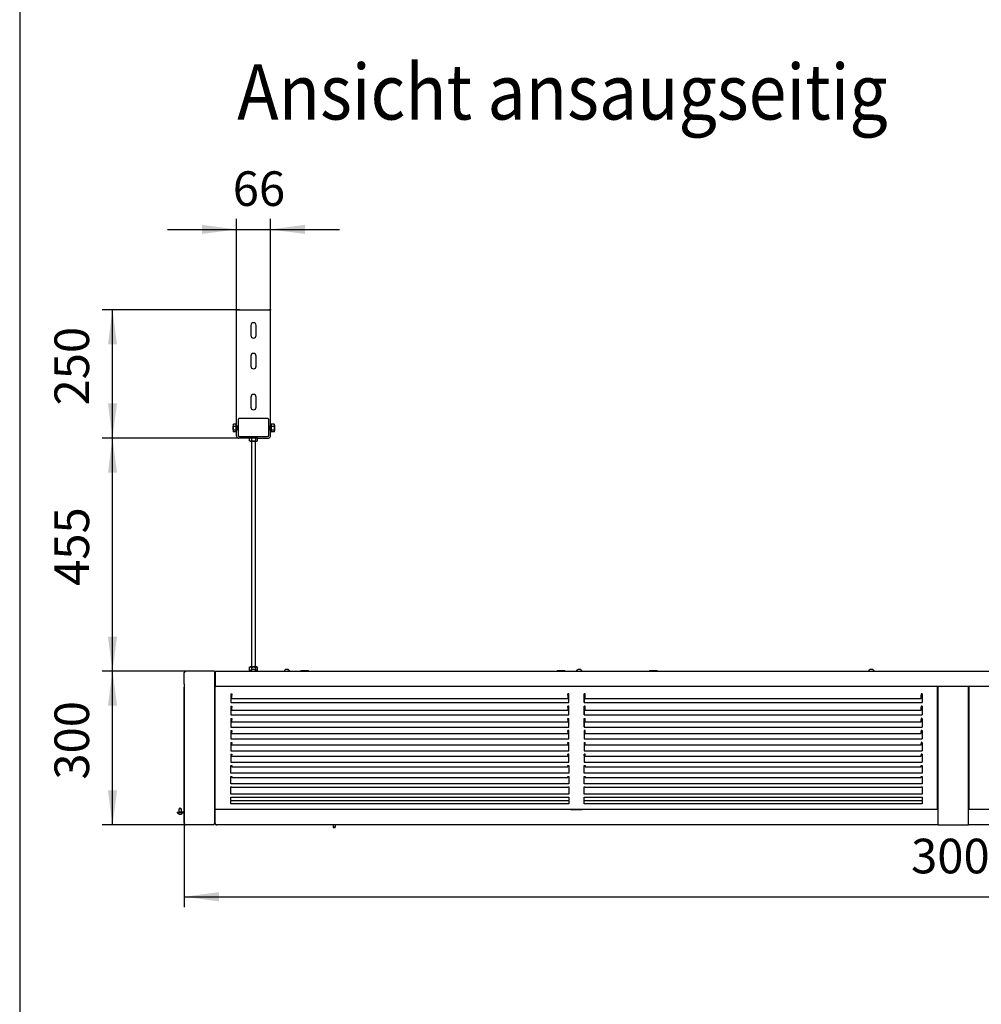
# Model space of a CAD drawing. Units: millimetres. Extents: x -2954 to 2494, y -3399 to 4650.
# Drawn here: x -2603 to -727, y 699 to 2620 of the extents above; entities that cross this region are included whole.
import ezdxf

# ---------------------------------------------------------------- set-up
doc = ezdxf.new("R2010")
doc.units = ezdxf.units.MM
doc.layers.add('1', color=7, linetype='Continuous')
doc.styles.add('CONVERTER_18', font='txt.shx', dxfattribs={"width": 0.9})
doc.dimstyles.new('ME10_DIM_24', dxfattribs={"dimtxt": 67.5, "dimasz": 67.5, "dimexe": 20.25, "dimexo": 0, "dimgap": 24.3, "dimtad": 1, "dimdec": 1, "dimzin": 12, "dimdsep": 46, "dimtxsty": 'CONVERTER_18', "dimsah": 1, "dimcen": 0.09, "dimclrd": 1, "dimclre": 1, "dimclrt": 2, "dimadec": 0, "dimazin": 0, "dimtfac": 1, "dimtdec": 4, "dimtix": 1, "dimtmove": 0, "dimatfit": 3, "dimfxl": 1, "dimtolj": 1, "dimtzin": 0, "dimarcsym": 0})
doc.dimstyles.new('ME10_DIM_25', dxfattribs={"dimtxt": 67.5, "dimasz": 67.5, "dimexe": 20.25, "dimexo": 0, "dimgap": 24.3, "dimtad": 1, "dimdec": 1, "dimzin": 12, "dimdsep": 46, "dimtxsty": 'CONVERTER_18', "dimsah": 1, "dimcen": 0.09, "dimclrd": 1, "dimclre": 1, "dimclrt": 2, "dimadec": 0, "dimazin": 0, "dimtfac": 1, "dimtdec": 4, "dimtix": 1, "dimtmove": 0, "dimatfit": 3, "dimfxl": 1, "dimtolj": 1, "dimtzin": 0, "dimarcsym": 0})
doc.dimstyles.new('ME10_DIM_38', dxfattribs={"dimtxt": 67.5, "dimasz": 67.5, "dimexe": 20.25, "dimexo": 0, "dimgap": 24.3, "dimtad": 1, "dimdec": 1, "dimzin": 12, "dimdsep": 46, "dimtxsty": 'CONVERTER_18', "dimsah": 1, "dimcen": 0.09, "dimclrd": 1, "dimclre": 1, "dimclrt": 2, "dimadec": 0, "dimazin": 0, "dimtfac": 1, "dimtdec": 4, "dimtix": 1, "dimtmove": 0, "dimatfit": 3, "dimfxl": 1, "dimtolj": 1, "dimtzin": 0, "dimarcsym": 0})
doc.dimstyles.new('ME10_DIM_39', dxfattribs={"dimtxt": 67.5, "dimasz": 67.5, "dimexe": 20.25, "dimexo": 0, "dimgap": 24.3, "dimtad": 1, "dimdec": 1, "dimzin": 12, "dimdsep": 46, "dimtxsty": 'CONVERTER_18', "dimsah": 1, "dimcen": 0.09, "dimclrd": 1, "dimclre": 1, "dimclrt": 2, "dimadec": 0, "dimazin": 0, "dimtfac": 1, "dimtdec": 4, "dimtix": 1, "dimtmove": 0, "dimatfit": 3, "dimfxl": 1, "dimtolj": 1, "dimtzin": 0, "dimarcsym": 0})
doc.dimstyles.new('ME10_DIM_40', dxfattribs={"dimtxt": 67.5, "dimasz": 67.5, "dimexe": 20.25, "dimexo": 0, "dimgap": 24.3, "dimtad": 1, "dimdec": 1, "dimzin": 12, "dimdsep": 46, "dimtxsty": 'CONVERTER_18', "dimsah": 1, "dimcen": 0.09, "dimclrd": 1, "dimclre": 1, "dimclrt": 2, "dimadec": 0, "dimazin": 0, "dimtfac": 1, "dimtdec": 4, "dimtix": 1, "dimtmove": 0, "dimatfit": 3, "dimfxl": 1, "dimtolj": 1, "dimtzin": 0, "dimarcsym": 0})

# ---------------------------------------------------------------- blocks, each defined once
blk = doc.blocks.new('_tb_frame_A4HV', base_point=(-3007.999, -1782.932))
at = {"layer": '1', "color": 7, "linetype": 'Continuous'}
blk.add_line((-2992.999, -1491.932), (-2992.999, -1777.932), dxfattribs=at)
blk = doc.blocks.new('*D18')
at = {"layer": '1', "color": 1, "linetype": 'Continuous'}
for p, q in [((-2180, 2054), (-2180, 2231.3)), ((-2114, 2054), (-2114, 2231.3)), ((-2315, 2211), (-2180, 2211)), ((-2180, 2211), (-2114, 2211)), ((-2114, 2211), (-1979, 2211))]:
    blk.add_line(p, q, dxfattribs=at)
at = {"layer": '1', "color": 1}
for points in [[(-2247.5, 2202.1), (-2247.5, 2219.9), (-2180, 2211)], [(-2046.5, 2219.9), (-2046.5, 2202.1), (-2114, 2211)]]:
    blk.add_solid(points, dxfattribs=at)
at = {"layer": '1', "color": 2, "insert": (-2187.5, 2235.7), "char_height": 67.5, "attachment_point": 7, "rotation": 0.0001, "line_spacing_factor": 0.454545, "style": 'CONVERTER_18'}
blk.add_mtext('66', dxfattribs=at)
blk = doc.blocks.new('*D19')
at = {"layer": '1', "color": 1, "linetype": 'Continuous'}
for p, q in [((-2282, 1053.1), (-2282, 888.7)), ((718, 1053.1), (718, 888.7)), ((-2282, 909), (718, 909))]:
    blk.add_line(p, q, dxfattribs=at)
at = {"layer": '1', "color": 1}
for points in [[(-2214.5, 917.9), (-2214.5, 900.1), (-2282, 909)], [(650.5, 900.1), (650.5, 917.9), (718, 909)]]:
    blk.add_solid(points, dxfattribs=at)
at = {"layer": '1', "color": 2, "insert": (-864.5, 933.6), "char_height": 67.5, "attachment_point": 7, "rotation": 0.0001, "line_spacing_factor": 0.454545, "style": 'CONVERTER_18'}
blk.add_mtext('3000', dxfattribs=at)
blk = doc.blocks.new('*D33')
at = {"layer": '1', "color": 1, "linetype": 'Continuous'}
for p, q in [((-2279.4, 1349), (-2442.2, 1349)), ((-2422, 1049), (-2422, 1349)), ((-2279.4, 1049), (-2442.2, 1049))]:
    blk.add_line(p, q, dxfattribs=at)
at = {"layer": '1', "color": 1}
for points in [[(-2413.1, 1281.5), (-2430.9, 1281.5), (-2422, 1349)], [(-2430.9, 1116.5), (-2413.1, 1116.5), (-2422, 1049)]]:
    blk.add_solid(points, dxfattribs=at)
at = {"layer": '1', "color": 2, "insert": (-2446.6, 1137.5), "char_height": 67.5, "attachment_point": 7, "rotation": 90, "line_spacing_factor": 0.454545, "style": 'CONVERTER_18'}
blk.add_mtext('300', dxfattribs=at)
blk = doc.blocks.new('*D34')
at = {"layer": '1', "color": 1, "linetype": 'Continuous'}
for p, q in [((-2174.4, 2054), (-2442.2, 2054)), ((-2422, 1804), (-2422, 2054)), ((-2176.4, 1804), (-2442.2, 1804))]:
    blk.add_line(p, q, dxfattribs=at)
at = {"layer": '1', "color": 1}
for points in [[(-2413.1, 1986.5), (-2430.9, 1986.5), (-2422, 2054)], [(-2430.9, 1871.5), (-2413.1, 1871.5), (-2422, 1804)]]:
    blk.add_solid(points, dxfattribs=at)
at = {"layer": '1', "color": 2, "insert": (-2446.6, 1867.5), "char_height": 67.5, "attachment_point": 7, "rotation": 90, "line_spacing_factor": 0.454545, "style": 'CONVERTER_18'}
blk.add_mtext('250', dxfattribs=at)
blk = doc.blocks.new('*D35')
at = {"layer": '1', "color": 1, "linetype": 'Continuous'}
for p, q in [((-2176.4, 1804), (-2442.2, 1804)), ((-2422, 1349), (-2422, 1804)), ((-2279.4, 1349), (-2442.2, 1349))]:
    blk.add_line(p, q, dxfattribs=at)
at = {"layer": '1', "color": 1}
for points in [[(-2413.1, 1736.5), (-2430.9, 1736.5), (-2422, 1804)], [(-2430.9, 1416.5), (-2413.1, 1416.5), (-2422, 1349)]]:
    blk.add_solid(points, dxfattribs=at)
at = {"layer": '1', "color": 2, "insert": (-2446.6, 1515.5), "char_height": 67.5, "attachment_point": 7, "rotation": 90, "line_spacing_factor": 0.454545, "style": 'CONVERTER_18'}
blk.add_mtext('455', dxfattribs=at)

msp = doc.modelspace()

# ---------------------------------------------------------------- linework, layer by layer
at = {"color": 2, "linetype": 'Continuous'}
for p, q in [((-2180, 1846), (-2180, 2054)), ((-2180, 2054), (-2178, 2054)), ((-2178, 2054), (-2176, 2054)), ((-2176, 2054), (-2174.4, 2054)), ((-2174.4, 2054), (-2119.6, 2054)), ((-2114, 1846), (-2114, 2054)), ((-2180, 1807.6), (-2180, 1846)), ((-2114, 1807.6), (-2114, 1846)), ((-2154.5, 1804), (-2176.4, 1804)), ((-2151, 1797.85), (-2151, 1357.4)), ((-2143, 1357.4), (-2143, 1797.85)), ((-2139.5, 1804), (-2117.6, 1804)), ((-2223, 1349), (-2223, 1319)), ((-2223, 1345.25), (-2223, 1321.17)), ((-2222, 1349), (-2222, 1317.95)), ((-2223, 1319), (-2223, 1051.89)), ((-2223, 1317.85), (-2223, 1052.4)), ((658, 1319), (-2222, 1319)), ((-2222, 1302.91), (-2222, 1317.95)), ((-813, 1079), (-813, 1319)), ((-811.5, 1049), (-811.5, 1319)), ((-752.5, 1049), (-752.5, 1319)), ((-751, 1079), (-751, 1319)), ((-2222, 1079), (-2222, 1302.91)), ((-813, 1297.87), (-813, 1297.69)), ((-813, 1297.69), (-813, 1273.9)), ((-813, 1273.9), (-813, 1273.72)), ((-813, 1273.72), (-813, 1250.1)), ((-813, 1250.1), (-813, 1249.92)), ((-813, 1249.92), (-813, 1226.59)), ((-813, 1226.59), (-813, 1226.41)), ((-813, 1226.41), (-813, 1203.49)), ((-813, 1203.31), (-813, 1180.9)), ((-813, 1180.9), (-813, 1180.73)), ((-813, 1180.73), (-813, 1158.94)), ((-813, 1158.94), (-813, 1158.78)), ((-813, 1158.78), (-813, 1137.72)), ((-813, 1137.72), (-813, 1137.56)), ((-813, 1137.56), (-813, 1117.34)), ((-811.5, 1123.77), (-813, 1123.77)), ((-813, 1117.34), (-813, 1117.18)), ((-813, 1117.18), (-813, 1097.89)), ((-813, 1097.89), (-813, 1097.75)), ((-2222, 1052.21), (-2222, 1079)), ((-813, 1079), (-2222, 1079)), ((658, 1079), (-751, 1079))]:
    msp.add_line(p, q, dxfattribs=at)
at = {"color": 3, "linetype": 'Continuous'}
for p, q in [((-2119.6, 2054), (-2118, 2054)), ((-2118, 2054), (-2116, 2054)), ((-2114, 2054), (-2116, 2054)), ((-2282, 1324.58), (-2282, 1346.4)), ((-2225.5, 1349), (-2279.4, 1349)), ((-2223, 1349), (-2225.5, 1349)), ((-2222, 1349), (658, 1349)), ((-2282, 1324.58), (-2282, 1320.93)), ((-2282, 1320.93), (-2282, 1319.07)), ((-2282, 1319.07), (-2281.99, 1318.63)), ((-2282, 1319.07), (-2282, 1053.13)), ((-2282, 1053.13), (-2282, 1317.85)), ((-2281.99, 1318.63), (-2281.92, 1318.22)), ((-2282, 1052.4), (-2282, 1053.13)), ((-2282, 1052.37), (-2282, 1051.6)), ((-2225.85, 1049), (-2278.1, 1049)), ((-2222, 1052.21), (-2222, 1051.85)), ((-811.5, 1049), (-2219.15, 1049)), ((-811.5, 1049), (-752.5, 1049)), ((654, 1049), (-752.5, 1049))]:
    msp.add_line(p, q, dxfattribs=at)
at = {"color": 1, "linetype": 'Continuous'}
for p, q in [((-2152.25, 2023.75), (-2152.25, 2004.25)), ((-2141.75, 2004.25), (-2141.75, 2023.75)), ((-2152.25, 1963.75), (-2152.25, 1944.25)), ((-2141.75, 1944.25), (-2141.75, 1963.75)), ((-2152.25, 1883.75), (-2152.25, 1864.25)), ((-2141.75, 1864.25), (-2141.75, 1883.75)), ((-2177, 1839.5), (-2177, 1809.5)), ((-2174.5, 1842), (-2175.9, 1842)), ((-2119.5, 1842), (-2174.5, 1842)), ((-2117, 1809.5), (-2117, 1839.5)), ((-2174.5, 1807), (-2119.5, 1807)), ((-2191, 1304.85), (-2191, 1297.87)), ((-2191, 1304.85), (-2189, 1304.85)), ((-2191, 1297.87), (-2191, 1297.69)), ((-2191, 1297.69), (-2191, 1287.71)), ((-2189, 1297.13), (-2191, 1297.13)), ((-2191, 1287.71), (-1532, 1287.71)), ((-2189, 1304.75), (-2189, 1302.5)), ((-2189, 1296), (-2189, 1302.5)), ((-1532, 1304.85), (-1534, 1304.85)), ((-1534, 1302.5), (-1534, 1304.75)), ((-1534, 1302.5), (-1534, 1296)), ((-1532, 1297.13), (-1534, 1297.13)), ((-1532, 1297.87), (-1532, 1304.85)), ((-1532, 1297.69), (-1532, 1297.87)), ((-1532, 1287.71), (-1532, 1297.69)), ((-1502, 1301.61), (-1502, 1304.85)), ((-1502, 1304.85), (-1502, 1297.87)), ((-1500, 1304.85), (-1502, 1304.85)), ((-1502, 1293.64), (-1502, 1301.61)), ((-1502, 1297.87), (-1502, 1297.69)), ((-1502, 1297.69), (-1502, 1287.71)), ((-1500, 1297.13), (-1502, 1297.13)), ((-1502, 1287.78), (-1502, 1293.64)), ((-1502, 1287.78), (-843, 1287.78)), ((-1500, 1304.75), (-1500, 1304.85)), ((-1500, 1302.5), (-1500, 1304.75)), ((-1500, 1296), (-1500, 1302.5)), ((-845, 1304.85), (-845, 1304.75)), ((-843, 1304.85), (-845, 1304.85)), ((-845, 1304.75), (-845, 1302.5)), ((-845, 1296), (-845, 1302.5)), ((-843, 1297.13), (-845, 1297.13)), ((-843, 1304.85), (-843, 1297.87)), ((-843, 1297.87), (-843, 1297.69)), ((-843, 1297.69), (-843, 1287.71)), ((-2191, 1280.86), (-2189, 1280.86)), ((-2191, 1280.86), (-2191, 1273.9)), ((-2191, 1273.9), (-2191, 1273.72)), ((-2191, 1273.72), (-2191, 1263.81)), ((-2189, 1280.76), (-2189, 1278.6)), ((-2189, 1272.91), (-2189, 1278.6)), ((-1532, 1280.86), (-1534, 1280.86)), ((-1534, 1278.6), (-1534, 1280.76)), ((-1534, 1278.6), (-1534, 1272.91)), ((-1532, 1273.9), (-1532, 1280.86)), ((-1532, 1273.72), (-1532, 1273.9)), ((-1532, 1263.81), (-1532, 1273.72)), ((-1502, 1277.71), (-1502, 1280.86)), ((-1502, 1280.86), (-1502, 1273.9)), ((-1500, 1280.86), (-1502, 1280.86)), ((-1502, 1269.77), (-1502, 1277.71)), ((-1502, 1273.9), (-1502, 1273.72)), ((-1502, 1273.72), (-1502, 1263.81)), ((-1502, 1263.95), (-1502, 1269.77)), ((-1500, 1278.6), (-1500, 1280.76)), ((-1500, 1272.91), (-1500, 1278.6)), ((-843, 1280.86), (-845, 1280.86)), ((-845, 1280.76), (-845, 1278.6)), ((-845, 1272.91), (-845, 1278.6)), ((-843, 1280.86), (-843, 1273.9)), ((-843, 1273.9), (-843, 1273.72)), ((-843, 1273.72), (-843, 1263.81)), ((-2191, 1263.81), (-1532, 1263.81)), ((-2191, 1257.01), (-2191, 1250.1)), ((-2191, 1257.01), (-2189, 1257.01)), ((-2191, 1250.1), (-2191, 1249.92)), ((-2191, 1249.92), (-2191, 1240.13)), ((-2189, 1256.91), (-2189, 1254.86)), ((-2189, 1249.99), (-2189, 1254.86)), ((-1534, 1257.01), (-1532, 1257.01)), ((-1534, 1254.86), (-1534, 1256.91)), ((-1534, 1254.86), (-1534, 1249.99)), ((-1532, 1250.1), (-1532, 1257.01)), ((-1532, 1249.92), (-1532, 1250.1)), ((-1532, 1240.13), (-1532, 1249.92)), ((-1502, 1263.81), (-843, 1263.81)), ((-1502, 1253.97), (-1502, 1257.01)), ((-1502, 1257.01), (-1500, 1257.01)), ((-1502, 1257.01), (-1502, 1250.1)), ((-1502, 1246.11), (-1502, 1253.97)), ((-1502, 1250.1), (-1502, 1249.92)), ((-1502, 1249.92), (-1502, 1240.13)), ((-1500, 1254.86), (-1500, 1256.91)), ((-1500, 1249.99), (-1500, 1254.86)), ((-843, 1257.01), (-845, 1257.01)), ((-845, 1256.91), (-845, 1254.86)), ((-845, 1249.99), (-845, 1254.86)), ((-843, 1257.01), (-843, 1250.1)), ((-843, 1250.1), (-843, 1249.92)), ((-843, 1249.92), (-843, 1240.13)), ((-2191, 1240.13), (-1532, 1240.13)), ((-2191, 1233.41), (-2189, 1233.41)), ((-2191, 1233.41), (-2191, 1226.59)), ((-2189, 1233.32), (-2189, 1231.38)), ((-2189, 1227.37), (-2189, 1231.38)), ((-1532, 1233.41), (-1534, 1233.41)), ((-1534, 1231.38), (-1534, 1233.32)), ((-1534, 1231.38), (-1534, 1227.37)), ((-1532, 1226.59), (-1532, 1233.41)), ((-1502, 1240.34), (-1502, 1246.11)), ((-1502, 1240.13), (-843, 1240.13)), ((-1502, 1233.41), (-1502, 1226.59)), ((-1500, 1233.41), (-1502, 1233.41)), ((-1500, 1231.38), (-1500, 1233.32)), ((-1500, 1227.37), (-1500, 1231.38)), ((-843, 1233.41), (-845, 1233.41)), ((-845, 1233.32), (-845, 1231.38)), ((-845, 1227.37), (-845, 1231.38)), ((-843, 1233.41), (-843, 1226.59)), ((-2191, 1226.59), (-2191, 1226.41)), ((-2191, 1226.41), (-2191, 1216.79)), ((-2191, 1216.79), (-1532, 1216.79)), ((-1532, 1226.41), (-1532, 1226.59)), ((-1532, 1216.79), (-1532, 1226.41)), ((-1502, 1226.59), (-1502, 1226.41)), ((-1502, 1226.41), (-1502, 1216.79)), ((-1502, 1216.79), (-843, 1216.79)), ((-843, 1226.59), (-843, 1226.41)), ((-843, 1226.41), (-843, 1216.79)), ((-2191, 1210.19), (-2189, 1210.19)), ((-2191, 1210.19), (-2191, 1203.49)), ((-2191, 1203.49), (-2191, 1203.31)), ((-2191, 1203.31), (-2191, 1193.91)), ((-2191, 1193.91), (-1532, 1193.91)), ((-2189, 1210.1), (-2189, 1208.29)), ((-2189, 1205.15), (-2189, 1208.29)), ((-1534, 1210.19), (-1532, 1210.19)), ((-1534, 1208.29), (-1534, 1210.1)), ((-1534, 1208.29), (-1534, 1205.15)), ((-1532, 1203.49), (-1532, 1210.19)), ((-1532, 1203.31), (-1532, 1203.49)), ((-1532, 1193.91), (-1532, 1203.31)), ((-1502, 1210.19), (-1500, 1210.19)), ((-1502, 1210.19), (-1502, 1203.49)), ((-1502, 1203.49), (-1502, 1203.31)), ((-1502, 1203.31), (-1502, 1193.91)), ((-1502, 1193.91), (-843, 1193.91)), ((-1500, 1208.29), (-1500, 1210.1)), ((-1500, 1205.15), (-1500, 1208.29)), ((-843, 1210.19), (-845, 1210.19)), ((-845, 1210.1), (-845, 1208.29)), ((-845, 1205.15), (-845, 1208.29)), ((-843, 1210.19), (-843, 1203.49)), ((-843, 1203.49), (-843, 1203.31)), ((-843, 1203.31), (-843, 1193.91)), ((-2191, 1187.46), (-2189, 1187.46)), ((-2191, 1187.46), (-2191, 1180.9)), ((-2191, 1180.9), (-2191, 1180.73)), ((-2191, 1180.73), (-2191, 1171.59)), ((-2189, 1187.36), (-2189, 1185.69)), ((-2189, 1183.43), (-2189, 1185.69)), ((-1532, 1187.46), (-1534, 1187.46)), ((-1534, 1185.69), (-1534, 1187.36)), ((-1534, 1185.69), (-1534, 1183.43)), ((-1532, 1180.9), (-1532, 1187.46)), ((-1532, 1180.73), (-1532, 1180.9)), ((-1532, 1171.59), (-1532, 1180.73)), ((-1502, 1184.81), (-1502, 1187.46)), ((-1502, 1187.46), (-1502, 1180.9)), ((-1500, 1187.46), (-1502, 1187.46)), ((-1502, 1180.9), (-1502, 1180.73)), ((-1502, 1180.73), (-1502, 1171.59)), ((-1500, 1185.69), (-1500, 1187.36)), ((-1500, 1183.43), (-1500, 1185.69)), ((-843, 1187.46), (-845, 1187.46)), ((-845, 1187.36), (-845, 1185.69)), ((-845, 1183.43), (-845, 1185.69)), ((-843, 1187.46), (-843, 1180.9)), ((-843, 1180.9), (-843, 1180.73)), ((-843, 1180.73), (-843, 1171.59)), ((-2191, 1171.59), (-1532, 1171.59)), ((-2191, 1158.94), (-2191, 1165.32)), ((-2191, 1165.32), (-2189, 1165.32)), ((-2191, 1158.78), (-2191, 1158.94)), ((-2191, 1149.94), (-2191, 1158.78)), ((-2189, 1165.22), (-2189, 1163.7)), ((-2189, 1163.7), (-2189, 1162.34)), ((-1534, 1165.32), (-1532, 1165.32)), ((-1534, 1163.7), (-1534, 1165.22)), ((-1534, 1162.34), (-1534, 1163.7)), ((-1532, 1165.32), (-1532, 1158.94)), ((-1532, 1158.94), (-1532, 1158.78)), ((-1532, 1158.78), (-1532, 1149.94)), ((-1502, 1171.59), (-843, 1171.59)), ((-1502, 1162.83), (-1502, 1165.32)), ((-1502, 1158.94), (-1502, 1165.32)), ((-1502, 1165.32), (-1500, 1165.32)), ((-1502, 1158.78), (-1502, 1158.94)), ((-1502, 1149.94), (-1502, 1158.78)), ((-1500, 1165.22), (-1500, 1163.7)), ((-1500, 1163.7), (-1500, 1162.34)), ((-845, 1165.32), (-843, 1165.32)), ((-845, 1163.7), (-845, 1165.22)), ((-845, 1162.34), (-845, 1163.7)), ((-843, 1165.32), (-843, 1158.94)), ((-843, 1158.94), (-843, 1158.78)), ((-843, 1158.78), (-843, 1149.94)), ((-1532, 1149.94), (-2191, 1149.94)), ((-2191, 1143.88), (-2189, 1143.88)), ((-2191, 1137.72), (-2191, 1143.88)), ((-2191, 1137.56), (-2191, 1137.72)), ((-2191, 1129.07), (-2191, 1137.56)), ((-2189, 1143.79), (-2189, 1142.41)), ((-2189, 1142.41), (-2189, 1141.96)), ((-1534, 1143.88), (-1532, 1143.88)), ((-1534, 1142.41), (-1534, 1143.79)), ((-1534, 1141.96), (-1534, 1142.41)), ((-1532, 1143.88), (-1532, 1137.72)), ((-1532, 1137.72), (-1532, 1137.56)), ((-1532, 1137.56), (-1532, 1129.07)), ((-843, 1149.94), (-1502, 1149.94)), ((-1502, 1141.56), (-1502, 1143.88)), ((-1502, 1143.88), (-1500, 1143.88)), ((-1502, 1137.72), (-1502, 1143.88)), ((-1502, 1137.56), (-1502, 1137.72)), ((-1502, 1129.07), (-1502, 1137.56)), ((-1500, 1143.79), (-1500, 1142.41)), ((-1500, 1142.41), (-1500, 1141.96)), ((-845, 1143.88), (-843, 1143.88)), ((-845, 1142.41), (-845, 1143.79)), ((-845, 1141.96), (-845, 1142.41)), ((-843, 1143.88), (-843, 1137.72)), ((-843, 1137.72), (-843, 1137.56)), ((-843, 1137.56), (-843, 1129.07)), ((-1532, 1129.07), (-2191, 1129.07)), ((-2191, 1123.25), (-2189, 1123.25)), ((-2191, 1117.34), (-2191, 1123.25)), ((-2191, 1117.18), (-2191, 1117.34)), ((-2191, 1109.09), (-2191, 1117.18)), ((-2189, 1123.17), (-2189, 1121.94)), ((-1534, 1123.25), (-1532, 1123.25)), ((-1534, 1121.94), (-1534, 1123.17)), ((-1532, 1123.25), (-1532, 1117.34)), ((-1532, 1117.34), (-1532, 1117.18)), ((-1532, 1117.18), (-1532, 1109.09)), ((-843, 1129.07), (-1502, 1129.07)), ((-1502, 1121.11), (-1502, 1123.25)), ((-1502, 1117.34), (-1502, 1123.25)), ((-1502, 1123.25), (-1500, 1123.25)), ((-1502, 1117.18), (-1502, 1117.34)), ((-1502, 1109.09), (-1502, 1117.18)), ((-1500, 1123.17), (-1500, 1121.94)), ((-845, 1123.25), (-843, 1123.25)), ((-845, 1121.94), (-845, 1123.17)), ((-843, 1123.25), (-843, 1117.34)), ((-843, 1117.34), (-843, 1117.18)), ((-843, 1117.18), (-843, 1109.09)), ((-1532, 1109.09), (-2191, 1109.09)), ((-2191, 1103.53), (-2189, 1103.53)), ((-2191, 1097.89), (-2191, 1103.53)), ((-2191, 1097.75), (-2191, 1097.89)), ((-2191, 1090.08), (-2191, 1097.75)), ((-2189, 1103.45), (-2189, 1102.38)), ((-1534, 1103.53), (-1532, 1103.53)), ((-1534, 1102.38), (-1534, 1103.45)), ((-1532, 1103.53), (-1532, 1097.89)), ((-1532, 1097.89), (-1532, 1097.75)), ((-1532, 1097.75), (-1532, 1090.08)), ((-843, 1109.09), (-1502, 1109.09)), ((-1502, 1097.89), (-1502, 1103.53)), ((-1502, 1103.53), (-1500, 1103.53)), ((-1502, 1097.75), (-1502, 1097.89)), ((-1502, 1090.08), (-1502, 1097.75)), ((-1500, 1103.45), (-1500, 1102.38)), ((-845, 1103.53), (-843, 1103.53)), ((-845, 1102.38), (-845, 1103.45)), ((-843, 1103.53), (-843, 1097.89)), ((-843, 1097.89), (-843, 1097.75)), ((-843, 1097.75), (-843, 1090.08)), ((-1532, 1090.08), (-2191, 1090.08)), ((-843, 1090.08), (-1502, 1090.08))]:
    msp.add_line(p, q, dxfattribs=at)
at = {"color": 6, "linetype": 'Continuous'}
for p, q in [((-2187.4, 1826.5), (-2186.8, 1827.1)), ((-2187.4, 1826.5), (-2187.4, 1820.5)), ((-2186.8, 1830), (-2186.22, 1831)), ((-2186.8, 1830), (-2186.8, 1829.27)), ((-2186.8, 1829.27), (-2186.8, 1828.97)), ((-2186.8, 1828.97), (-2186.8, 1823.5)), ((-2186.72, 1824.81), (-2186.64, 1825.39)), ((-2186.64, 1825.39), (-2186.48, 1826.25)), ((-2186.48, 1826.25), (-2186.22, 1827.24)), ((-2181.6, 1831), (-2186.22, 1831)), ((-2186.22, 1827.24), (-2181.6, 1827.24)), ((-2181.6, 1831.5), (-2180, 1831.5)), ((-2181.6, 1831.5), (-2181.6, 1815.5)), ((-2179.68, 1824.98), (-2179.75, 1824.64)), ((-2179.49, 1825.57), (-2178.95, 1826.6)), ((-2178.95, 1826.6), (-2178.59, 1827.1)), ((-2177.3, 1827.25), (-2178.36, 1827.25)), ((-2116.7, 1827.25), (-2115.64, 1827.25)), ((-2115.05, 1826.6), (-2115.41, 1827.1)), ((-2114.51, 1825.57), (-2115.05, 1826.6)), ((-2114.25, 1824.64), (-2114.32, 1824.98)), ((-2114, 1831.5), (-2112.4, 1831.5)), ((-2112.4, 1831.5), (-2112.4, 1815.5)), ((-2106.58, 1831), (-2111.82, 1831)), ((-2111.82, 1827.24), (-2106.58, 1827.24)), ((-2106, 1829.27), (-2106, 1828.97)), ((-2106, 1828.97), (-2106, 1823.5)), ((-2186.8, 1819.9), (-2187.4, 1820.5)), ((-2186.8, 1823.5), (-2186.72, 1824.81)), ((-2186.72, 1822.19), (-2186.8, 1823.5)), ((-2186.8, 1823.5), (-2186.8, 1818.03)), ((-2186.8, 1818.03), (-2186.8, 1817.73)), ((-2186.8, 1817.73), (-2186.8, 1817)), ((-2186.22, 1816), (-2186.8, 1817)), ((-2186.64, 1821.61), (-2186.72, 1822.19)), ((-2186.48, 1820.75), (-2186.64, 1821.61)), ((-2186.22, 1819.76), (-2186.48, 1820.75)), ((-2186.22, 1819.76), (-2181.6, 1819.76)), ((-2181.6, 1816), (-2186.22, 1816)), ((-2180, 1815.5), (-2181.6, 1815.5)), ((-2179.8, 1824.14), (-2179.8, 1824.01)), ((-2179.8, 1822.99), (-2179.8, 1822.86)), ((-2179.79, 1823.99), (-2179.77, 1823.88)), ((-2179.77, 1823.12), (-2179.79, 1823.01)), ((-2179.75, 1824.64), (-2179.77, 1824.52)), ((-2179.77, 1823.88), (-2179.68, 1823.8)), ((-2179.68, 1823.2), (-2179.77, 1823.12)), ((-2179.77, 1822.48), (-2179.75, 1822.36)), ((-2179.75, 1822.36), (-2179.68, 1822.02)), ((-2179.68, 1823.8), (-2179.49, 1823.8)), ((-2179.49, 1823.2), (-2179.68, 1823.2)), ((-2178.95, 1820.4), (-2179.49, 1821.43)), ((-2178.59, 1819.86), (-2178.95, 1820.4)), ((-2178.46, 1819.77), (-2178.59, 1819.86)), ((-2178.36, 1819.75), (-2178.46, 1819.77)), ((-2178.36, 1819.75), (-2177.3, 1819.75)), ((-2155, 1804.65), (-2155, 1807)), ((-2139, 1804.65), (-2139, 1807)), ((-2115.64, 1819.75), (-2116.7, 1819.75)), ((-2115.54, 1819.77), (-2115.64, 1819.75)), ((-2115.41, 1819.86), (-2115.54, 1819.77)), ((-2115.05, 1820.4), (-2115.41, 1819.86)), ((-2114.51, 1821.43), (-2115.05, 1820.4)), ((-2114.51, 1823.8), (-2114.32, 1823.8)), ((-2114.32, 1823.2), (-2114.51, 1823.2)), ((-2114.32, 1822.02), (-2114.25, 1822.36)), ((-2114.23, 1824.52), (-2114.25, 1824.64)), ((-2114.25, 1822.36), (-2114.23, 1822.48)), ((-2114.2, 1824.01), (-2114.2, 1824.14)), ((-2114.2, 1822.86), (-2114.2, 1822.99)), ((-2112.4, 1815.5), (-2114, 1815.5)), ((-2112.39, 1823.88), (-2112.4, 1823.68)), ((-2112.4, 1823.68), (-2112.4, 1823.5)), ((-2112.39, 1823.12), (-2112.4, 1823.5)), ((-2112.39, 1822.96), (-2112.39, 1823.12)), ((-2112.37, 1822.74), (-2112.39, 1822.96)), ((-2112.33, 1822.23), (-2112.37, 1822.74)), ((-2112.24, 1821.61), (-2112.32, 1822.17)), ((-2112.22, 1821.46), (-2112.24, 1821.61)), ((-2112.14, 1821.05), (-2112.22, 1821.46)), ((-2112.05, 1820.64), (-2112.14, 1821.05)), ((-2112.02, 1820.49), (-2112.05, 1820.64)), ((-2111.92, 1820.12), (-2112.02, 1820.49)), ((-2111.82, 1819.76), (-2111.92, 1820.12)), ((-2111.82, 1819.76), (-2106.58, 1819.76)), ((-2106.58, 1816), (-2111.82, 1816)), ((-2106, 1823.5), (-2106, 1818.03)), ((-2106, 1823.5), (-2106, 1823.32)), ((-2155, 1804.65), (-2149.36, 1804.65)), ((-2154.5, 1804.07), (-2154.5, 1804.65)), ((-2154.5, 1804.07), (-2153.73, 1804.44)), ((-2154.5, 1798.43), (-2154.5, 1804.07)), ((-2153.73, 1798.06), (-2154.5, 1798.43)), ((-2154.14, 1798.22), (-2154.5, 1798.43)), ((-2153.5, 1797.85), (-2154.14, 1798.22)), ((-2153.65, 1804.47), (-2153.06, 1804.62)), ((-2153.06, 1797.88), (-2153.65, 1798.03)), ((-2153.5, 1797.85), (-2152.77, 1797.85)), ((-2153.06, 1804.62), (-2152.77, 1804.65)), ((-2152.77, 1797.85), (-2153.06, 1797.88)), ((-2152.47, 1797.85), (-2152.77, 1797.85)), ((-2152.47, 1797.85), (-2147, 1797.85)), ((-2152.41, 1804.65), (-2151.74, 1804.52)), ((-2151.74, 1797.98), (-2152.41, 1797.85)), ((-2151.74, 1804.52), (-2151.6, 1804.47)), ((-2151.6, 1798.03), (-2151.74, 1797.98)), ((-2151.6, 1804.47), (-2151, 1804.21)), ((-2151, 1798.29), (-2151.6, 1798.03)), ((-2151, 1804.21), (-2150.74, 1804.07)), ((-2150.74, 1798.43), (-2151, 1798.29)), ((-2150.74, 1804.07), (-2149.75, 1804.33)), ((-2150.74, 1804.07), (-2150.74, 1798.43)), ((-2149.75, 1798.17), (-2150.74, 1798.43)), ((-2149.75, 1804.33), (-2148.89, 1804.49)), ((-2148.89, 1798.01), (-2149.75, 1798.17)), ((-2149.36, 1804.65), (-2139, 1804.65)), ((-2148.89, 1804.49), (-2148.31, 1804.57)), ((-2148.31, 1797.93), (-2148.89, 1798.01)), ((-2148.31, 1804.57), (-2147, 1804.65)), ((-2147, 1797.85), (-2148.31, 1797.93)), ((-2147, 1804.65), (-2145.69, 1804.57)), ((-2145.69, 1797.93), (-2147, 1797.85)), ((-2147, 1797.85), (-2141.53, 1797.85)), ((-2145.69, 1804.57), (-2145.11, 1804.49)), ((-2145.11, 1798.01), (-2145.69, 1797.93)), ((-2145.11, 1804.49), (-2144.25, 1804.33)), ((-2144.25, 1798.17), (-2145.11, 1798.01)), ((-2144.25, 1804.33), (-2143.26, 1804.07)), ((-2143.26, 1798.43), (-2144.25, 1798.17)), ((-2143.26, 1804.07), (-2143, 1804.21)), ((-2143.26, 1804.07), (-2143.26, 1798.43)), ((-2143, 1798.29), (-2143.26, 1798.43)), ((-2143, 1804.21), (-2142.4, 1804.47)), ((-2142.4, 1798.03), (-2143, 1798.29)), ((-2142.4, 1804.47), (-2142.26, 1804.52)), ((-2142.26, 1797.98), (-2142.4, 1798.03)), ((-2142.26, 1804.52), (-2141.59, 1804.65)), ((-2141.59, 1797.85), (-2142.26, 1797.98)), ((-2141.53, 1797.85), (-2141.23, 1797.85)), ((-2141.23, 1804.65), (-2140.94, 1804.62)), ((-2141.23, 1797.85), (-2140.94, 1797.88)), ((-2141.23, 1797.85), (-2140.5, 1797.85)), ((-2140.94, 1804.62), (-2140.35, 1804.47)), ((-2140.94, 1797.88), (-2140.35, 1798.03)), ((-2139.87, 1798.21), (-2140.5, 1797.85)), ((-2140.27, 1804.44), (-2139.5, 1804.07)), ((-2140.27, 1798.06), (-2139.5, 1798.43)), ((-2139.5, 1798.43), (-2139.87, 1798.21)), ((-2139.5, 1804.07), (-2139.5, 1804.65)), ((-2139.5, 1798.43), (-2139.5, 1804.07)), ((-2155, 1349), (-2155, 1350.6)), ((-2155, 1350.6), (-2153.25, 1350.6)), ((-2154.5, 1356.82), (-2153.5, 1357.4)), ((-2154.5, 1356.82), (-2153.73, 1357.19)), ((-2154.5, 1351.18), (-2154.5, 1356.82)), ((-2153.5, 1350.6), (-2154.5, 1351.18)), ((-2153.73, 1350.81), (-2154.5, 1351.18)), ((-2153.65, 1357.22), (-2153.06, 1357.37)), ((-2153.06, 1350.63), (-2153.65, 1350.78)), ((-2152.77, 1357.4), (-2153.5, 1357.4)), ((-2153.25, 1350.6), (-2151.69, 1350.6)), ((-2153.06, 1357.37), (-2152.77, 1357.4)), ((-2152.77, 1350.6), (-2153.06, 1350.63)), ((-2152.47, 1357.4), (-2152.77, 1357.4)), ((-2147, 1357.4), (-2152.47, 1357.4)), ((-2152.41, 1357.4), (-2151.74, 1357.27)), ((-2151.74, 1350.73), (-2152.41, 1350.6)), ((-2151.74, 1357.27), (-2151.6, 1357.22)), ((-2151.7, 1350.56), (-2151.7, 1349.75)), ((-2151.6, 1357.22), (-2151, 1356.96)), ((-2151.39, 1351.17), (-2150.25, 1351.85)), ((-2150.89, 1349), (-2151.12, 1349.04)), ((-2151, 1356.96), (-2150.74, 1356.82)), ((-2150.74, 1356.82), (-2149.75, 1357.08)), ((-2150.74, 1356.82), (-2150.74, 1351.56)), ((-2150.25, 1351.85), (-2149.62, 1352.11)), ((-2149.75, 1357.08), (-2148.89, 1357.24)), ((-2148.87, 1352.34), (-2149.62, 1352.1)), ((-2148.89, 1357.24), (-2148.31, 1357.32)), ((-2148.87, 1352.34), (-2148.75, 1352.37)), ((-2148.61, 1352.4), (-2148.75, 1352.37)), ((-2148.45, 1352.44), (-2148.61, 1352.4)), ((-2148.3, 1352.46), (-2148.45, 1352.44)), ((-2148.31, 1357.32), (-2147, 1357.4)), ((-2148.19, 1352.47), (-2148.3, 1352.46)), ((-2148.05, 1352.49), (-2148.19, 1352.47)), ((-2147.91, 1352.5), (-2148.05, 1352.49)), ((-2147.81, 1352.5), (-2147.91, 1352.5)), ((-2147.37, 1352.1), (-2147.37, 1352.34)), ((-2147, 1357.4), (-2145.69, 1357.32)), ((-2141.53, 1357.4), (-2147, 1357.4)), ((-2146.62, 1352.34), (-2146.62, 1352.1)), ((-2146.09, 1352.5), (-2146.19, 1352.5)), ((-2145.95, 1352.49), (-2146.09, 1352.5)), ((-2145.81, 1352.47), (-2145.95, 1352.49)), ((-2145.7, 1352.46), (-2145.81, 1352.47)), ((-2145.55, 1352.44), (-2145.7, 1352.46)), ((-2145.69, 1357.32), (-2145.11, 1357.24)), ((-2145.39, 1352.4), (-2145.55, 1352.44)), ((-2145.39, 1352.4), (-2145.25, 1352.37)), ((-2145.12, 1352.34), (-2145.25, 1352.37)), ((-2144.38, 1352.1), (-2145.12, 1352.34)), ((-2145.11, 1357.24), (-2144.25, 1357.08)), ((-2144.38, 1352.11), (-2143.75, 1351.85)), ((-2144.25, 1357.08), (-2143.26, 1356.82)), ((-2143.75, 1351.85), (-2142.61, 1351.17)), ((-2143.26, 1356.82), (-2143, 1356.96)), ((-2143.26, 1356.82), (-2143.26, 1351.56)), ((-2142.88, 1349.04), (-2143.11, 1349)), ((-2143, 1356.96), (-2142.4, 1357.22)), ((-2142.4, 1357.22), (-2142.26, 1357.27)), ((-2142.31, 1350.6), (-2140.75, 1350.6)), ((-2142.3, 1350.56), (-2142.3, 1349.75)), ((-2142.26, 1357.27), (-2141.59, 1357.4)), ((-2141.59, 1350.6), (-2142.26, 1350.73)), ((-2141.23, 1357.4), (-2141.53, 1357.4)), ((-2140.5, 1357.4), (-2141.23, 1357.4)), ((-2141.23, 1357.4), (-2140.94, 1357.37)), ((-2141.23, 1350.6), (-2140.94, 1350.63)), ((-2140.94, 1357.37), (-2140.35, 1357.22)), ((-2140.94, 1350.63), (-2140.35, 1350.78)), ((-2140.75, 1350.6), (-2139, 1350.6)), ((-2140.5, 1357.4), (-2139.5, 1356.82)), ((-2139.5, 1351.18), (-2140.5, 1350.6)), ((-2140.27, 1357.19), (-2139.5, 1356.82)), ((-2140.27, 1350.81), (-2139.5, 1351.18)), ((-2139.5, 1351.18), (-2139.5, 1356.82)), ((-2139, 1349), (-2139, 1350.6)), ((-2086.7, 1350.56), (-2086.7, 1349.75)), ((-2086.39, 1351.17), (-2085.25, 1351.85)), ((-2085.89, 1349), (-2086.12, 1349.04)), ((-2085.25, 1351.85), (-2084.62, 1352.11)), ((-2083.87, 1352.34), (-2084.62, 1352.1)), ((-2083.87, 1352.34), (-2083.75, 1352.37)), ((-2083.61, 1352.4), (-2083.75, 1352.37)), ((-2083.45, 1352.44), (-2083.61, 1352.4)), ((-2083.3, 1352.46), (-2083.45, 1352.44)), ((-2083.19, 1352.47), (-2083.3, 1352.46)), ((-2083.05, 1352.49), (-2083.19, 1352.47)), ((-2082.91, 1352.5), (-2083.05, 1352.49)), ((-2082.81, 1352.5), (-2082.91, 1352.5)), ((-2082.37, 1352.1), (-2082.37, 1352.34)), ((-2081.62, 1352.34), (-2081.62, 1352.1)), ((-2081.09, 1352.5), (-2081.19, 1352.5)), ((-2080.95, 1352.49), (-2081.09, 1352.5)), ((-2080.81, 1352.47), (-2080.95, 1352.49)), ((-2080.7, 1352.46), (-2080.81, 1352.47)), ((-2080.55, 1352.44), (-2080.7, 1352.46)), ((-2080.39, 1352.4), (-2080.55, 1352.44)), ((-2080.39, 1352.4), (-2080.25, 1352.37)), ((-2080.12, 1352.34), (-2080.25, 1352.37)), ((-2079.38, 1352.1), (-2080.12, 1352.34)), ((-2079.38, 1352.11), (-2078.75, 1351.85)), ((-2078.75, 1351.85), (-2077.61, 1351.17)), ((-2077.88, 1349.04), (-2078.11, 1349)), ((-2077.3, 1350.56), (-2077.3, 1349.75)), ((-2055.21, 1349), (-2054.5, 1349.71)), ((-2039.5, 1349.71), (-2054.5, 1349.71)), ((-2039.5, 1349.71), (-2038.79, 1349)), ((-1555.21, 1349), (-1554.5, 1349.71)), ((-1539.5, 1349.71), (-1554.5, 1349.71)), ((-1539.5, 1349.71), (-1538.79, 1349)), ((-1516.7, 1350.56), (-1516.7, 1349.75)), ((-1516.39, 1351.17), (-1515.25, 1351.85)), ((-1515.89, 1349), (-1516.12, 1349.04)), ((-1515.25, 1351.85), (-1514.62, 1352.11)), ((-1513.87, 1352.34), (-1514.62, 1352.1)), ((-1513.87, 1352.34), (-1513.75, 1352.37)), ((-1513.61, 1352.4), (-1513.75, 1352.37)), ((-1513.45, 1352.44), (-1513.61, 1352.4)), ((-1513.3, 1352.46), (-1513.45, 1352.44)), ((-1513.19, 1352.47), (-1513.3, 1352.46)), ((-1513.05, 1352.49), (-1513.19, 1352.47)), ((-1512.91, 1352.5), (-1513.05, 1352.49)), ((-1512.81, 1352.5), (-1512.91, 1352.5)), ((-1512.37, 1352.1), (-1512.37, 1352.34)), ((-1511.62, 1352.34), (-1511.62, 1352.1)), ((-1511.09, 1352.5), (-1511.19, 1352.5)), ((-1510.95, 1352.49), (-1511.09, 1352.5)), ((-1510.81, 1352.47), (-1510.95, 1352.49)), ((-1510.7, 1352.46), (-1510.81, 1352.47)), ((-1510.55, 1352.44), (-1510.7, 1352.46)), ((-1510.39, 1352.4), (-1510.55, 1352.44)), ((-1510.39, 1352.4), (-1510.25, 1352.37)), ((-1510.12, 1352.34), (-1510.25, 1352.37)), ((-1509.38, 1352.1), (-1510.12, 1352.34)), ((-1509.38, 1352.11), (-1508.75, 1351.85)), ((-1508.75, 1351.85), (-1507.61, 1351.17)), ((-1507.88, 1349.04), (-1508.11, 1349)), ((-1507.3, 1350.56), (-1507.3, 1349.75)), ((-1375.21, 1349), (-1374.5, 1349.71)), ((-1359.5, 1349.71), (-1374.5, 1349.71)), ((-1359.5, 1349.71), (-1358.79, 1349)), ((-946.7, 1350.56), (-946.7, 1349.75)), ((-946.39, 1351.17), (-945.25, 1351.85)), ((-945.89, 1349), (-946.12, 1349.04)), ((-945.25, 1351.85), (-944.63, 1352.11)), ((-943.87, 1352.34), (-944.63, 1352.1)), ((-943.87, 1352.34), (-943.75, 1352.37)), ((-943.61, 1352.4), (-943.75, 1352.37)), ((-943.45, 1352.44), (-943.61, 1352.4)), ((-943.3, 1352.46), (-943.45, 1352.44)), ((-943.19, 1352.47), (-943.3, 1352.46)), ((-943.05, 1352.49), (-943.19, 1352.47)), ((-942.91, 1352.5), (-943.05, 1352.49)), ((-942.81, 1352.5), (-942.91, 1352.5)), ((-942.37, 1352.1), (-942.37, 1352.34)), ((-941.62, 1352.34), (-941.62, 1352.1)), ((-941.09, 1352.5), (-941.19, 1352.5)), ((-940.95, 1352.49), (-941.09, 1352.5)), ((-940.81, 1352.47), (-940.95, 1352.49)), ((-940.7, 1352.46), (-940.81, 1352.47)), ((-940.55, 1352.44), (-940.7, 1352.46)), ((-940.39, 1352.4), (-940.55, 1352.44)), ((-940.39, 1352.4), (-940.25, 1352.37)), ((-940.12, 1352.34), (-940.25, 1352.37)), ((-939.38, 1352.1), (-940.12, 1352.34)), ((-939.38, 1352.11), (-938.75, 1351.85)), ((-938.75, 1351.85), (-937.61, 1351.17)), ((-937.88, 1349.04), (-938.11, 1349)), ((-937.3, 1350.56), (-937.3, 1349.75)), ((-2189, 1296), (-1534, 1296)), ((-1500, 1296), (-845, 1296)), ((-2189, 1272.91), (-1534, 1272.91)), ((-1500, 1272.91), (-845, 1272.91)), ((-2189, 1249.99), (-1534, 1249.99)), ((-1500, 1249.99), (-845, 1249.99)), ((-2189, 1227.37), (-1534, 1227.37)), ((-1500, 1227.37), (-845, 1227.37)), ((-2189, 1205.15), (-1534, 1205.15)), ((-1500, 1205.15), (-845, 1205.15)), ((-2189, 1183.43), (-1534, 1183.43)), ((-1500, 1183.43), (-845, 1183.43)), ((-2189, 1162.34), (-1534, 1162.34)), ((-1500, 1162.34), (-845, 1162.34)), ((-2189, 1141.96), (-1534, 1141.96)), ((-1500, 1141.96), (-845, 1141.96)), ((-1534, 1121.94), (-2189, 1121.94)), ((-845, 1121.94), (-1500, 1121.94)), ((-2191, 1096.97), (-1532, 1096.97)), ((-1534, 1102.38), (-2189, 1102.38)), ((-1502, 1096.97), (-843, 1096.97)), ((-845, 1102.38), (-1500, 1102.38)), ((-2290.05, 1082.5), (-2291.95, 1080.6)), ((-2291.95, 1074), (-2291.95, 1080.6)), ((-2288.05, 1080.6), (-2291.95, 1080.6)), ((-2289.95, 1082.5), (-2288.05, 1080.6)), ((-2288.05, 1080.6), (-2288.05, 1074)), ((-1528, 1080), (-1528, 1079.09)), ((-1528, 1079.5), (-1506, 1079.5)), ((-1506, 1079.09), (-1506, 1080)), ((-2296, 1074), (-2296, 1073)), ((-2296, 1074), (-2293.5, 1074)), ((-2296, 1073), (-2293.5, 1073)), ((-2293.75, 1071.64), (-2293.75, 1072.7)), ((-2293.55, 1072.96), (-2293.62, 1072.86)), ((-2293.6, 1071.41), (-2293.1, 1071.05)), ((-2293.32, 1073), (-2293.55, 1072.96)), ((-2283.6, 1074), (-2293.5, 1074)), ((-2283.6, 1073), (-2293.5, 1073)), ((-2293.1, 1071.05), (-2292.07, 1070.51)), ((-2291.48, 1070.32), (-2291.14, 1070.25)), ((-2291.14, 1070.25), (-2291.02, 1070.23)), ((-2290.96, 1070.22), (-2290.82, 1070.21)), ((-2290.82, 1070.21), (-2290.69, 1070.2)), ((-2290.64, 1070.2), (-2290.51, 1070.2)), ((-2290.49, 1070.21), (-2290.38, 1070.23)), ((-2290.38, 1070.23), (-2290.3, 1070.32)), ((-2290.3, 1070.32), (-2290.3, 1070.51)), ((-2289.7, 1070.51), (-2289.7, 1070.32)), ((-2289.7, 1070.32), (-2289.62, 1070.23)), ((-2289.62, 1070.23), (-2289.51, 1070.21)), ((-2289.49, 1070.2), (-2289.36, 1070.2)), ((-2289.31, 1070.2), (-2289.18, 1070.21)), ((-2289.18, 1070.21), (-2289.04, 1070.22)), ((-2288.98, 1070.23), (-2288.86, 1070.25)), ((-2288.86, 1070.25), (-2288.52, 1070.32)), ((-2287.93, 1070.51), (-2286.9, 1071.05)), ((-2286.9, 1071.05), (-2286.36, 1071.41)), ((-2286.45, 1072.96), (-2286.56, 1073)), ((-2286.32, 1072.8), (-2286.41, 1072.94)), ((-2286.27, 1071.54), (-2286.36, 1071.41)), ((-2286.25, 1071.64), (-2286.27, 1071.54)), ((-2286.25, 1071.64), (-2286.25, 1072.7)), ((-2282, 1073.44), (-2282.3, 1073.65)), ((-1991.5, 1049), (-1991.5, 1044.62)), ((-1988.8, 1045.02), (-1990.7, 1045.02)), ((-1990.7, 1044.12), (-1988.8, 1044.12)), ((-1988, 1049), (-1988, 1044.62))]:
    msp.add_line(p, q, dxfattribs=at)
at = {"color": 7, "linetype": 'Continuous'}
msp.add_line((-2222, 1075.18), (-2222, 1079), dxfattribs=at)
at = {"color": 1, "linetype": 'Continuous'}
for centre, radius, start, end in [((-2147, 2023.75), 5.25, 0, 180), ((-2147, 2004.25), 5.25, 180, 0), ((-2147, 1963.75), 5.25, 0, 180), ((-2147, 1944.25), 5.25, 180, 0), ((-2147, 1883.75), 5.25, 0, 180), ((-2147, 1864.25), 5.25, 180, 0), ((-2174.5, 1839.5), 2.5, 90, 180), ((-2119.5, 1839.5), 2.5, 0, 90), ((-2174.5, 1809.5), 2.5, 180, 270), ((-2119.5, 1809.5), 2.5, 270, 0)]:
    msp.add_arc(centre, radius, start, end, dxfattribs=at)
at = {"color": 6, "linetype": 'Continuous'}
for centre, radius, start, end in [((-2174.07, 1823.5), 5.79, 159.09904, 165.23684), ((-2119.93, 1823.5), 5.79, 14.76316, 20.90096), ((-2174.07, 1823.5), 5.79, 194.76316, 200.90096), ((-2174.07, 1823.5), 5.42, 176.87735, 183.12265), ((-2119.93, 1823.5), 5.42, 356.87735, 3.12265), ((-2119.93, 1823.5), 5.79, 339.09904, 345.23684), ((-2147, 1345.09), 7.03, 86.94032, 93.05968), ((-2082, 1345.09), 7.03, 86.94032, 93.05968), ((-1512, 1345.09), 7.03, 86.94032, 93.05968), ((-942, 1345.09), 7.03, 86.94032, 93.05968), ((-2290, 1075.93), 5.79, 249.09904, 255.23684), ((-2290, 1075.93), 5.42, 266.87735, 273.12265), ((-2290, 1075.93), 5.79, 284.76316, 290.90096), ((-2283.6, 1071.4), 2.6, 59.99962, 89.99993), ((-2283.6, 1071.4), 1.6, 0, 90)]:
    msp.add_arc(centre, radius, start, end, dxfattribs=at)
at = {"color": 2, "linetype": 'Continuous'}
for centre, start, end in [((-2176.4, 1807.6), 180, 270), ((-2117.6, 1807.6), 270, 0)]:
    msp.add_arc(centre, 3.6, start, end, dxfattribs=at)
at = {"color": 3, "linetype": 'Continuous'}
for centre, radius, start, end in [((-2279.4, 1346.4), 2.6, 90, 180), ((-2279.4, 1051.6), 2.6, 180, 270), ((-2225.85, 1051.85), 2.85, 270, 0), ((-2219.15, 1051.85), 2.85, 180, 270)]:
    msp.add_arc(centre, radius, start, end, dxfattribs=at)
at = {"color": 6, "linetype": 'Continuous'}
for points, knots in [([(-1990.7, 1045.02), (-1990.77, 1045.01), (-1990.9, 1045.01), (-1991.06, 1044.97), (-1991.18, 1044.93), (-1991.26, 1044.9), (-1991.33, 1044.86), (-1991.4, 1044.81), (-1991.48, 1044.73), (-1991.49, 1044.65), (-1991.5, 1044.62)], [0, 0, 0, 0, 0.20227627, 0.40453975, 0.49338675, 0.58218214, 0.65812149, 0.73423155, 0.85060119, 0.96646446, 0.96646446, 0.96646446, 0.96646446]), ([(-1991.5, 1044.52), (-1991.49, 1044.48), (-1991.48, 1044.4), (-1991.4, 1044.32), (-1991.33, 1044.27), (-1991.26, 1044.23), (-1991.18, 1044.2), (-1991.06, 1044.16), (-1990.9, 1044.12), (-1990.77, 1044.12), (-1990.7, 1044.12)], [0, 0, 0, 0, 0.11586328, 0.23223291, 0.30834298, 0.38428232, 0.47307771, 0.56192471, 0.7641882, 0.96646446, 0.96646446, 0.96646446, 0.96646446]), ([(-1988, 1044.62), (-1988.01, 1044.65), (-1988.02, 1044.73), (-1988.1, 1044.81), (-1988.17, 1044.86), (-1988.24, 1044.9), (-1988.32, 1044.93), (-1988.44, 1044.97), (-1988.6, 1045.01), (-1988.73, 1045.01), (-1988.8, 1045.02)], [0, 0, 0, 0, 0.11586328, 0.23223291, 0.30834298, 0.38428232, 0.47307771, 0.56192471, 0.7641882, 0.96646446, 0.96646446, 0.96646446, 0.96646446]), ([(-1988.8, 1044.12), (-1988.73, 1044.12), (-1988.6, 1044.12), (-1988.44, 1044.16), (-1988.32, 1044.2), (-1988.24, 1044.23), (-1988.17, 1044.27), (-1988.1, 1044.32), (-1988.02, 1044.4), (-1988.01, 1044.48), (-1988, 1044.52)], [0, 0, 0, 0, 0.20227627, 0.40453975, 0.49338675, 0.58218214, 0.65812149, 0.73423155, 0.85060119, 0.96646446, 0.96646446, 0.96646446, 0.96646446])]:
    msp.add_open_spline(points, degree=3, knots=knots, dxfattribs=at)
at = {"layer": '1', "color": 6, "linetype": 'Continuous'}
msp.add_line((-2116.98, 1826.97), (-2117, 1826.82), dxfattribs=at)
at = {"layer": '1', "color": 3, "linetype": 'Continuous'}
msp.add_line((-2279.4, 1049), (-2278.1, 1049), dxfattribs=at)
at = {"layer": '1', "color": 6, "linetype": 'Continuous'}
for centre, radius, start, end in [((-2182.87, 1828.92), 3.95, 148.17603, 174.8312), ((-2182.87, 1829.32), 3.95, 185.1688, 211.82397), ((-2178.36, 1827), 0.254, 89.47627, 155.53001), ((-2177.41, 1826.85), 0.413, 355.26116, 74.32941), ((-2116.64, 1826.92), 0.338, 99.6112, 171.51088), ((-2115.64, 1827), 0.251, 23.97264, 91.02107), ((-2108.78, 1829.04), 3.62, 147.15071, 178.69154), ((-2108.78, 1829.2), 3.62, 181.30846, 212.84929), ((-2099.02, 1823.35), 13.38, 163.09474, 179.36176), ((-2109.62, 1829.04), 3.62, 1.30846, 32.84929), ((-2109.62, 1829.2), 3.62, 327.15071, 358.69154), ((-2119.38, 1823.35), 13.38, 0.63824, 16.90526), ((-2182.87, 1817.68), 3.95, 148.17603, 174.8312), ((-2182.87, 1818.08), 3.95, 185.1688, 211.82397), ((-2177.19, 1824.11), 2.61, 170.86218, 179.32258), ((-2177.19, 1822.89), 2.61, 180.67742, 189.13782), ((-2177.41, 1820.15), 0.413, 285.67059, 4.73884), ((-2116.57, 1820.17), 0.444, 194.32079, 252.93755), ((-2114.54, 1824.06), 0.341, 309.37016, 351.74743), ((-2114.54, 1822.94), 0.341, 8.25257, 50.62984), ((-2116.53, 1824.13), 2.33, 0.17082, 9.64442), ((-2116.53, 1822.87), 2.33, 350.35558, 359.82918), ((-2108.78, 1817.8), 3.62, 147.15071, 178.69154), ((-2108.78, 1817.96), 3.62, 181.30846, 212.84929), ((-2119.38, 1823.65), 13.38, 343.09474, 359.36176), ((-2109.62, 1817.8), 3.62, 1.30846, 32.84929), ((-2109.62, 1817.96), 3.62, 327.15071, 358.69154), ((-2150.95, 1350.56), 0.75, 125.8248, 179.99427), ((-2150.72, 1349.95), 1, 191.80003, 246.60423), ((-2147.77, 1351.92), 0.578, 46.2964, 93.93538), ((-2146.23, 1351.92), 0.578, 86.06462, 133.7036), ((-2143.27, 1349.94), 0.985, 292.94533, 348.65041), ((-2143.05, 1350.56), 0.75, 0.00573, 54.1752), ((-2085.95, 1350.56), 0.75, 125.8248, 179.99427), ((-2085.72, 1349.95), 1, 191.80003, 246.60423), ((-2082.77, 1351.92), 0.578, 46.2964, 93.93538), ((-2081.23, 1351.92), 0.578, 86.06462, 133.7036), ((-2078.27, 1349.94), 0.985, 292.94533, 348.65041), ((-2078.05, 1350.56), 0.75, 0.00573, 54.1752), ((-1515.95, 1350.56), 0.75, 125.8248, 179.99427), ((-1515.72, 1349.95), 1, 191.80003, 246.60423), ((-1512.77, 1351.92), 0.578, 46.2964, 93.93538), ((-1511.23, 1351.92), 0.578, 86.06462, 133.7036), ((-1508.27, 1349.94), 0.985, 292.94533, 348.65041), ((-1508.05, 1350.56), 0.75, 0.00573, 54.1752), ((-945.95, 1350.56), 0.75, 125.8248, 179.99427), ((-945.72, 1349.95), 1, 191.80003, 246.60423), ((-942.77, 1351.92), 0.578, 46.2964, 93.93538), ((-941.23, 1351.92), 0.578, 86.06462, 133.7036), ((-938.27, 1349.94), 0.985, 292.94533, 348.65041), ((-938.05, 1350.56), 0.75, 0.00573, 54.1752)]:
    msp.add_arc(centre, radius, start, end, dxfattribs=at)
at = {"layer": '1', "color": 7}
for p in [(-2180, 2054), (-2180, 2054), (-2114, 2054), (-2176.4, 1804), (-2176.4, 1804), (-2279.4, 1349), (-2279.4, 1349), (-2282, 1053.13), (-2219.15, 1049)]:
    msp.add_point(p, dxfattribs=at)

# ---------------------------------------------------------------- block references
at = {"xscale": 27, "yscale": 27, "zscale": 27}
msp.add_blockref('_tb_frame_A4HV', (-3008, -3369.89), dxfattribs=at)

# ---------------------------------------------------------------- texts
at = {"layer": '1', "color": 3, "style": 'CONVERTER_18', "width": 0.9}
msp.add_text('Ansicht ansaugseitig', height=108, dxfattribs=at).set_placement((-2178.7, 2425.31))

# ---------------------------------------------------------------- dimensions: what is measured, and where the dimension line sits
at = {"layer": '1'}
for base, p1, p2, dimstyle, picture, middle in [((-2180, 2211.02), (-2114, 2054), (-2180, 2054), 'ME10_DIM_24', '*D18', (-2147, 2261.46)), ((-2282, 909), (718, 1053.13), (-2282, 1053.13), 'ME10_DIM_25', '*D19', (-782, 959.61))]:
    dim = msp.add_linear_dim(base=base, p1=p1, p2=p2, dimstyle=dimstyle, dxfattribs=at)
    dim.commit()
    dim.dimension.update_dxf_attribs({"geometry": picture, "text_midpoint": middle, "text_rotation": 0.00014})
for base, p1, p2, dimstyle, picture, middle in [((-2422, 1804), (-2174.4, 2054), (-2176.4, 1804), 'ME10_DIM_39', '*D34', (-2472.61, 1929)), ((-2422, 1349), (-2176.4, 1804), (-2279.4, 1349), 'ME10_DIM_40', '*D35', (-2472.43, 1576.5)), ((-2422, 1049), (-2279.4, 1349), (-2279.4, 1049), 'ME10_DIM_38', '*D33', (-2472.61, 1199))]:
    dim = msp.add_linear_dim(base=base, p1=p1, p2=p2, angle=90, dimstyle=dimstyle, dxfattribs=at)
    dim.commit()
    dim.dimension.update_dxf_attribs({"geometry": picture, "text_midpoint": middle, "text_rotation": 90})

doc.saveas('drawing.dxf')
